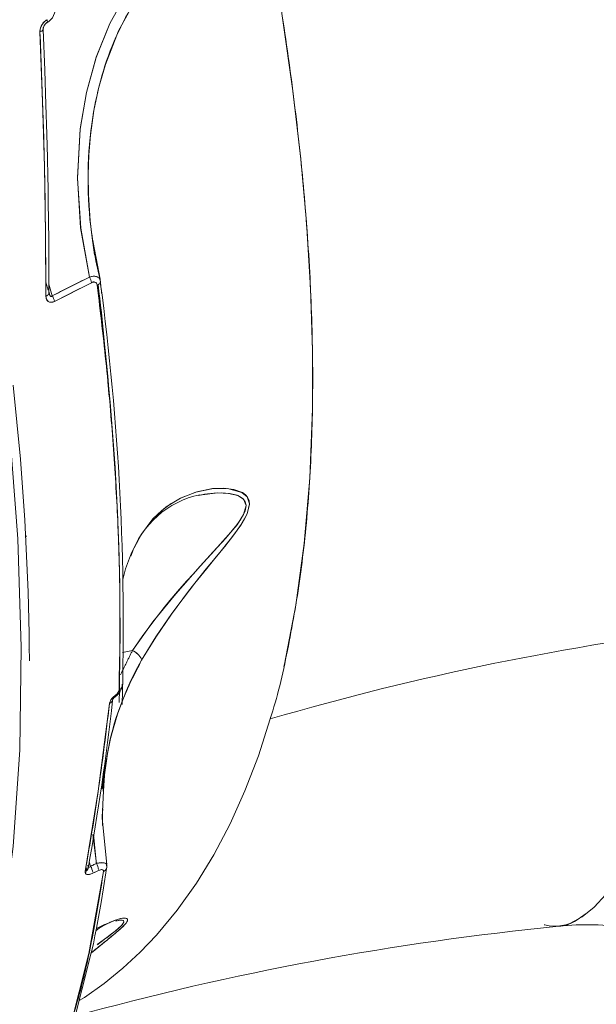
# Model space of a CAD drawing. Units: millimetres. Extents: x 1444 to 16451, y 1263 to 16989.
# Drawn here: x 10435 to 10523, y 8220 to 8369 of the extents above; entities that cross this region are included whole.
import ezdxf

# ---------------------------------------------------------------- set-up
doc = ezdxf.new("R2010")
doc.units = ezdxf.units.MM
doc.layers.add('DiKom', color=7, linetype='Continuous')
doc.styles.add('style1', font='arial.ttf', dxfattribs={"width": 0.8})
doc.dimstyles.new('1-50', dxfattribs={"dimtxt": 500, "dimasz": 200, "dimexe": 100, "dimexo": 0, "dimgap": 200, "dimtad": 1, "dimtxsty": 'style1', "dimcen": 200, "dimclrd": 7, "dimclre": 7, "dimclrt": 7, "dimadec": 1, "dimazin": 2, "dimtfac": 1, "dimtmove": 0, "dimatfit": 2, "dimfxl": 0, "dimlwd": 18, "dimlwe": 18, "dimarcsym": 0})

# ---------------------------------------------------------------- blocks, each defined once
blk = doc.blocks.new('*D668')
at = {"layer": 'DiKom', "color": 7, "lineweight": 18, "transparency": 16777216}
for p, q in [((7501.89, 14989.22), (13985.99, 14989.22)), ((13885.99, 4989.22), (13885.99, 14789.22)), ((7501.89, 4789.22), (13985.99, 4789.22))]:
    blk.add_line(p, q, dxfattribs=at)
at = {"layer": 'DiKom', "color": 7, "transparency": 16777216}
for points in [[(13852.66, 14789.22), (13919.33, 14789.22), (13885.99, 14989.22)], [(13852.66, 4989.22), (13919.33, 4989.22), (13885.99, 4789.22)]]:
    blk.add_solid(points, dxfattribs=at)
at = {"layer": 'DiKom', "color": 7, "transparency": 16777216, "insert": (13430.71, 9591.63), "char_height": 500, "attachment_point": 5, "rotation": 90, "style": 'style1'}
blk.add_mtext('10200', dxfattribs=at)
blk = doc.blocks.new('*D669')
at = {"layer": 'DiKom', "color": 7, "lineweight": 18, "transparency": 16777216}
for p, q in [((2944.39, 10418.66), (2944.39, 3391.43)), ((12944.39, 10418.66), (12944.39, 3391.43)), ((3144.39, 3491.43), (12744.39, 3491.43))]:
    blk.add_line(p, q, dxfattribs=at)
at = {"layer": 'DiKom', "color": 7, "transparency": 16777216}
for points in [[(3144.39, 3524.76), (3144.39, 3458.09), (2944.39, 3491.43)], [(12744.39, 3524.76), (12744.39, 3458.09), (12944.39, 3491.43)]]:
    blk.add_solid(points, dxfattribs=at)
at = {"layer": 'DiKom', "color": 7, "transparency": 16777216, "insert": (7944.39, 3946.71), "char_height": 500, "attachment_point": 5, "style": 'style1'}
blk.add_mtext('10000', dxfattribs=at)
blk = doc.blocks.new('*D670')
at = {"layer": 'DiKom', "color": 7, "lineweight": 18, "transparency": 16777216}
for p, q in [((1444.39, 10251.13), (1444.39, 1263.02)), ((14944.39, 10051.34), (14944.39, 1263.02)), ((14744.39, 1363.02), (1644.39, 1363.02))]:
    blk.add_line(p, q, dxfattribs=at)
at = {"layer": 'DiKom', "color": 7, "transparency": 16777216}
for points in [[(1644.39, 1396.35), (1644.39, 1329.68), (1444.39, 1363.02)], [(14744.39, 1396.35), (14744.39, 1329.68), (14944.39, 1363.02)]]:
    blk.add_solid(points, dxfattribs=at)
at = {"layer": 'DiKom', "color": 7, "transparency": 16777216, "insert": (7439.32, 1818.47), "char_height": 500, "attachment_point": 5, "style": 'style1'}
blk.add_mtext('13500', dxfattribs=at)
blk = doc.blocks.new('*D671')
at = {"layer": 'DiKom', "color": 7, "lineweight": 18, "transparency": 16777216}
for p, q in [((7774.89, 16989.22), (16451.48, 16989.22)), ((16351.48, 2989.22), (16351.48, 16789.22)), ((7774.89, 2789.22), (16451.48, 2789.22))]:
    blk.add_line(p, q, dxfattribs=at)
at = {"layer": 'DiKom', "color": 7, "transparency": 16777216}
for points in [[(16318.14, 16789.22), (16384.81, 16789.22), (16351.48, 16989.22)], [(16318.14, 2989.22), (16384.81, 2989.22), (16351.48, 2789.22)]]:
    blk.add_solid(points, dxfattribs=at)
at = {"layer": 'DiKom', "color": 7, "transparency": 16777216, "insert": (15896.19, 9491.3), "char_height": 500, "attachment_point": 5, "rotation": 90, "style": 'style1'}
blk.add_mtext('14200', dxfattribs=at)

msp = doc.modelspace()

# ---------------------------------------------------------------- linework, layer by layer
at = {"layer": 'DiKom', "color": 7, "linetype": 'Continuous', "lineweight": 15}
for p, q in [((10438.413, 8368.78), (10438.467, 8369.001)), ((10445.855, 8336.566), (10446.237, 8333.569)), ((10447.1, 8329.9), (10445.86, 8336.541)), ((10438.86, 8329.443), (10439.217, 8328.197)), ((10439.33, 8329.129), (10439.838, 8327.356)), ((10439.33, 8329.129), (10439.838, 8327.356)), ((10439.838, 8327.356), (10445.494, 8330.205)), ((10445.821, 8329.357), (10440.177, 8326.514)), ((10447.161, 8329.442), (10447.134, 8329.685)), ((10439.419, 8327.534), (10439.333, 8327.72)), ((10435.906, 8290.821), (10435.759, 8290.648)), ((10451.776, 8287.749), (10451.842, 8287.959)), ((10436.344, 8273.536), (10436.277, 8273.503)), ((10452.028, 8273.384), (10450.542, 8273.08)), ((10452.028, 8273.384), (10450.542, 8273.08)), ((10450.022, 8270.292), (10450.036, 8270.213)), ((10450.132, 8267.491), (10450.098, 8267.44)), ((10473.081, 8263.322), (10472.988, 8262.963)), ((10447.654, 8252.031), (10447.822, 8255.188)), ((10446.541, 8240.967), (10446.029, 8245.371)), ((10445.083, 8241.266), (10445.085, 8241.26)), ((10445.09, 8241.309), (10445.092, 8241.302)), ((10445.092, 8241.302), (10445.09, 8241.309)), ((10445.468, 8241.25), (10445.667, 8240.556)), ((10445.468, 8241.25), (10445.667, 8240.556)), ((10445.667, 8240.556), (10446.541, 8240.967)), ((10448.113, 8240.605), (10448.079, 8240.849)), ((10448.124, 8240.352), (10448.102, 8240.821)), ((10444.951, 8239.665), (10444.935, 8239.596)), ((10445.098, 8240.288), (10444.999, 8239.868)), ((10445.294, 8240.531), (10445.308, 8240.327)), ((10446.864, 8239.904), (10445.992, 8239.494))]:
    msp.add_line(p, q, dxfattribs=at)
at = {"layer": 'DiKom', "color": 7, "linetype": 'Continuous', "lineweight": 15, "flags": 128}
for points in [[(10411.423, 8175.993), (10414.188, 8179.695), (10418.796, 8187.368), (10422.849, 8195.922), (10426.338, 8205.34), (10429.612, 8217.076), (10432.129, 8229.829), (10433.888, 8243.579), (10434.886, 8258.284), (10435.119, 8273.895), (10434.586, 8290.372), (10433.288, 8307.674), (10431.232, 8325.689), (10428.425, 8344.39), (10424.876, 8363.715), (10420.596, 8383.601)], [(10445.494, 8330.205), (10444.151, 8337.719), (10443.665, 8345.294), (10444.083, 8352.768), (10445.024, 8358.303), (10446.516, 8363.648), (10448.591, 8368.783), (10451.297, 8373.669)], [(10451.297, 8373.669), (10448.592, 8368.785), (10446.512, 8363.638), (10445.019, 8358.28), (10444.079, 8352.731), (10443.666, 8345.188), (10444.157, 8337.669), (10445.494, 8330.205)], [(10447.071, 8329.976), (10446.487, 8332.695), (10445.968, 8335.771), (10445.6, 8338.767), (10445.324, 8342.726), (10445.278, 8345.744), (10445.382, 8348.827), (10445.635, 8351.821), (10446.175, 8355.563), (10446.94, 8359.129), (10447.933, 8362.571), (10449.93, 8367.655), (10452.549, 8372.485)], [(10474.862, 8369.622), (10476.428, 8358.525), (10477.625, 8348.174), (10478.491, 8338.545), (10479.113, 8328.504), (10479.41, 8319.06), (10479.408, 8310.198), (10478.998, 8299.586), (10478.159, 8289.684), (10476.883, 8280.279), (10475.149, 8271.309), (10475.061, 8270.971)], [(10438.407, 8368.126), (10438.448, 8368.043), (10438.46, 8367.957), (10438.443, 8367.87), (10438.397, 8367.785), (10438.324, 8367.704), (10438.225, 8367.63), (10438.104, 8367.564), (10437.965, 8367.51)], [(10439.029, 8368.921), (10439.07, 8368.964), (10439.094, 8369.061), (10439.086, 8369.201), (10439.046, 8369.375)], [(10439.046, 8369.375), (10439.086, 8369.201), (10439.094, 8369.061), (10439.07, 8368.964), (10439.031, 8368.922)], [(10438.873, 8327.305), (10438.817, 8336.846), (10438.643, 8347.048), (10438.37, 8356.877), (10437.965, 8367.51)], [(10439.333, 8327.72), (10439.324, 8331.954), (10439.298, 8335.682), (10439.263, 8338.894), (10439.225, 8341.579), (10439.189, 8343.73), (10439.155, 8345.538), (10439.095, 8348.341), (10439.004, 8351.96), (10438.875, 8356.411), (10438.694, 8361.713), (10438.448, 8367.888)], [(10445.494, 8330.205), (10446.124, 8330.327), (10446.649, 8330.269), (10446.821, 8330.157)], [(10447.134, 8329.685), (10447.154, 8329.587), (10447.15, 8329.486), (10447.122, 8329.385), (10447.072, 8329.287), (10446.999, 8329.193), (10446.907, 8329.105), (10446.796, 8329.027), (10446.671, 8328.96)], [(10446.671, 8328.96), (10446.796, 8329.027), (10446.907, 8329.105), (10446.999, 8329.193), (10447.072, 8329.287), (10447.122, 8329.385), (10447.15, 8329.486), (10447.154, 8329.587), (10447.134, 8329.685)], [(10439.291, 8328.007), (10439.332, 8327.909), (10439.345, 8327.809), (10439.33, 8327.709), (10439.287, 8327.612), (10439.217, 8327.52), (10439.123, 8327.437), (10439.007, 8327.365), (10438.873, 8327.305)], [(10438.873, 8327.305), (10439.007, 8327.365), (10439.123, 8327.437), (10439.217, 8327.52), (10439.287, 8327.612), (10439.33, 8327.709), (10439.345, 8327.809), (10439.338, 8327.883)], [(10439.838, 8327.356), (10439.786, 8327.301), (10439.733, 8327.268), (10439.678, 8327.258), (10439.623, 8327.27), (10439.536, 8327.336), (10439.452, 8327.462), (10439.291, 8328.007)], [(10440.177, 8326.514), (10439.906, 8326.405), (10439.647, 8326.366), (10439.414, 8326.395), (10439.213, 8326.492), (10438.954, 8326.835), (10438.873, 8327.305)], [(10433.914, 8313.768), (10434.991, 8302.483), (10435.658, 8293.194), (10436.091, 8284.488), (10436.168, 8282.301), (10436.231, 8280.153), (10436.281, 8278.043), (10436.318, 8275.97), (10436.342, 8273.934), (10436.353, 8271.936), (10436.351, 8271.834)], [(10453.431, 8271.911), (10455.607, 8275.468), (10458.015, 8278.991), (10459.727, 8281.311), (10461.527, 8283.632), (10463.333, 8285.876), (10464.762, 8287.621), (10466.059, 8289.212), (10467.473, 8291.01), (10468.566, 8292.54), (10469.094, 8293.4), (10469.483, 8294.17), (10469.855, 8295.625), (10469.784, 8296.204), (10469.55, 8296.71), (10469.221, 8297.084), (10468.773, 8297.406), (10467.461, 8297.891), (10465.878, 8298.081), (10464.231, 8298.016), (10461.81, 8297.536), (10459.457, 8296.627), (10457.906, 8295.746), (10456.489, 8294.69), (10455.207, 8293.468), (10453.348, 8291.037), (10451.898, 8288.222)], [(10453.431, 8271.911), (10455.58, 8275.427), (10457.965, 8278.92), (10460.555, 8282.392), (10463.268, 8285.796), (10465.098, 8288.032), (10466.904, 8290.272), (10468.552, 8292.52), (10469.491, 8294.188), (10469.855, 8295.683), (10469.503, 8296.777), (10468.689, 8297.453), (10466.507, 8298.041), (10464.092, 8298.001), (10461.682, 8297.499), (10459.364, 8296.581), (10457.17, 8295.231), (10455.156, 8293.413), (10453.388, 8291.101), (10451.898, 8288.222)], [(10462.092, 8296.995), (10462.326, 8297.046), (10463.015, 8297.17), (10464.427, 8297.333), (10465.576, 8297.365), (10466.806, 8297.271), (10467.935, 8297.001), (10468.434, 8296.776), (10468.86, 8296.467), (10469.184, 8296.025), (10469.314, 8295.504), (10469.239, 8294.852), (10469.119, 8294.485), (10468.945, 8294.092), (10468.521, 8293.356), (10467.933, 8292.519), (10466.223, 8290.462), (10464.332, 8288.379), (10462.404, 8286.287), (10461.293, 8285.067), (10460.27, 8283.924), (10458.885, 8282.338), (10457.728, 8280.97), (10456.868, 8279.926), (10455.109, 8277.692), (10453.514, 8275.532), (10452.036, 8273.383), (10452.036, 8273.383)], [(10462.22, 8297.011), (10465.025, 8297.362), (10466.625, 8297.295), (10468.061, 8296.953), (10468.935, 8296.391), (10469.317, 8295.432), (10468.934, 8294.071), (10467.941, 8292.53), (10466.661, 8290.963), (10464.533, 8288.598), (10462.352, 8286.23), (10458.615, 8282.023), (10455.136, 8277.728), (10452.036, 8273.383), (10452.036, 8273.383)], [(10451.898, 8288.222), (10450.999, 8285.797), (10450.551, 8284.19)], [(10514.668, 8231.645), (10514.749, 8231.619), (10515.417, 8231.479), (10516.073, 8231.419), (10516.716, 8231.433), (10517.346, 8231.515), (10517.963, 8231.66), (10518.566, 8231.862), (10520.435, 8232.86), (10522.251, 8234.35), (10524.011, 8236.261), (10525.925, 8238.844), (10527.807, 8241.878), (10529.655, 8245.316), (10531.986, 8250.278), (10534.294, 8255.861), (10536.627, 8262.159), (10539.004, 8269.238), (10541.378, 8276.958)], [(10449.394, 8266.525), (10449.441, 8266.454), (10449.469, 8266.409), (10449.474, 8266.393), (10449.458, 8266.406), (10449.421, 8266.448), (10449.376, 8266.503)], [(10444.838, 8239.764), (10446.835, 8251.995), (10448.545, 8265.321)], [(10472.988, 8262.963), (10471.179, 8257.356), (10469.142, 8252.027), (10466.875, 8246.985), (10464.417, 8242.309), (10461.758, 8237.962), (10458.85, 8233.879), (10455.689, 8230.076), (10453.208, 8227.477), (10450.56, 8225.024), (10447.74, 8222.728), (10444.744, 8220.604), (10443.926, 8220.103)], [(10447.824, 8255.224), (10447.702, 8254.291), (10447.419, 8252.314)], [(10448.129, 8240.804), (10447.433, 8247.879), (10447.654, 8252.031)], [(10447.464, 8246.754), (10447.458, 8246.831), (10447.448, 8248.465)], [(10446.144, 8245), (10446.128, 8244.914), (10446.098, 8244.775)], [(10446.541, 8240.967), (10447.208, 8241.092), (10447.74, 8241.067), (10447.917, 8240.972)], [(10435.076, 8196.161), (10435.941, 8197.896), (10436.604, 8199.283), (10437.076, 8200.307), (10437.462, 8201.166), (10437.852, 8202.054), (10438.244, 8202.971), (10440.019, 8207.431), (10442.852, 8215.894), (10445.829, 8227.564), (10446.083, 8228.763), (10446.331, 8229.972), (10446.564, 8231.154), (10446.776, 8232.267), (10446.982, 8233.382), (10447.271, 8235.017), (10447.649, 8237.293), (10448.098, 8240.236)], [(10442.514, 8215.797), (10445.412, 8227.253), (10447.642, 8239.757)], [(10445.992, 8239.494), (10445.738, 8239.389), (10445.5, 8239.323), (10445.285, 8239.297), (10445.104, 8239.314), (10444.966, 8239.373), (10444.873, 8239.472), (10444.838, 8239.764)], [(10445.667, 8240.556), (10445.587, 8240.479), (10445.513, 8240.43), (10445.445, 8240.41), (10445.387, 8240.417), (10445.342, 8240.448), (10445.305, 8240.504), (10445.303, 8240.518)], [(10447.642, 8239.757), (10447.608, 8239.939), (10447.543, 8239.998), (10447.447, 8240.031), (10447.326, 8240.037), (10447.183, 8240.017), (10446.864, 8239.904)], [(10445.784, 8227.387), (10447.452, 8228.738), (10448.841, 8229.862), (10449.563, 8230.464), (10450.157, 8230.982), (10451.057, 8231.909), (10451.254, 8232.241), (10451.274, 8232.478), (10451.146, 8232.608), (10450.882, 8232.661), (10450.207, 8232.579), (10449.223, 8232.269), (10448.267, 8231.851), (10447.178, 8231.264), (10446.493, 8230.796)], [(10449.524, 8232.222), (10450.125, 8232.34), (10450.476, 8232.33), (10450.671, 8232.238), (10450.703, 8232.029), (10450.517, 8231.711), (10450.13, 8231.303), (10449.537, 8230.785), (10448.863, 8230.249), (10448.128, 8229.69), (10446.691, 8228.622)]]:
    msp.add_lwpolyline(points, dxfattribs=at)
at = {"layer": 'DiKom', "color": 7, "linetype": 'Continuous', "lineweight": 15}
for centre, radius, start, end in [((10437.798, 8371.098), 2.5, 299.52376, 8.43316), ((10440.16, 8367.477), 2.2, 120.39975, 175.98275), ((10439.667, 8367.885), 1.219, 121.50513, 179.86925), ((10437.86, 8368.156), 0.654, 279.21518, 334.1627), ((10443.184, 8328.819), 2.694, 11.87658, 30.97247), ((10443.184, 8328.819), 2.694, 11.87658, 30.97247), ((10446.145, 8328.929), 0.538, 12.16357, 127.11617), ((10118.703, 8287.995), 330.655, 4.15845, 7.1398), ((10056.934, 8277.141), 393.701, 358.25739, 7.63561), ((10054.782, 8276.656), 395.364, 358.38033, 7.60213), ((10437.589, 8325.951), 2.652, 12.59219, 31.99818), ((10437.589, 8325.951), 2.652, 12.59219, 31.99818), ((10465.254, 8283.193), 14.221, 102.14066, 160.88913), ((10591.495, 7857.668), 422.275, 96.81609, 106.29833), ((10591.495, 7857.668), 422.275, 96.81609, 106.29833), ((10452.031, 8273.372), 0.0126, 64.08798, 104.9243), ((10452.031, 8273.371), 0.0133, 65.33998, 103.74672), ((10450.991, 8270.899), 2.695, 25.12992, 67.17213), ((10450.98, 8270.888), 2.709, 25.23205, 67.0513), ((10492.832, 8249.417), 45.37, 150.27814, 176.26843), ((10448.099, 8268.39), 2.425, 304.57023, 348.14038), ((10449.766, 8268.071), 0.715, 288.13104, 15.6094), ((10449.766, 8268.071), 0.715, 288.13104, 15.6094), ((10450.505, 8264.805), 2.048, 122.87551, 163.23091), ((10450.174, 8265.288), 1.308, 122.3075, 151.7118), ((10448.669, 8267.689), 1.37, 301.9107, 344.22129), ((10448.443, 8265.839), 1.172, 28.3518, 35.80505), ((10076.968, 8306.69), 374.277, 349.7644, 353.7265), ((10448.326, 8265.995), 0.709, 287.97462, 348.51332), ((10448.325, 8265.996), 0.71, 287.99507, 348.16695), ((10444.607, 8240.44), 0.714, 288.82726, 22.26576), ((10444.62, 8239.777), 2.261, 6.81687, 31.79032), ((10444.62, 8239.777), 2.261, 6.81687, 31.79032), ((10447.387, 8240.461), 0.749, 289.88002, 14.10102), ((10447.387, 8240.461), 0.749, 289.88002, 14.10102), ((10444.565, 8240.477), 0.764, 290.91968, 341.24679), ((10444.653, 8240.433), 0.664, 345.08562, 3.31827), ((10443.754, 8239.363), 2.254, 6.8812, 31.96139), ((10443.754, 8239.363), 2.254, 6.8812, 31.96139), ((10450.854, 8223.937), 8.327, 108.41014, 121.153), ((10521.033, 8190.98), 40.68, 80.77662, 95.8881), ((10560.193, 7793.488), 440.072, 95.64997, 105.4469)]:
    msp.add_arc(centre, radius, start, end, dxfattribs=at)
for points, knots in [([(10435.461, 8512.355), (10437.649, 8506.468), (10442.028, 8494.687), (10448.024, 8477.191), (10453.593, 8459.837), (10458.667, 8442.698), (10463.222, 8425.872), (10467.155, 8409.767), (10470.494, 8394.391), (10473.276, 8379.712), (10475.562, 8365.425), (10477.344, 8351.537), (10478.655, 8337.59), (10479.407, 8323.738), (10479.52, 8310.135), (10478.964, 8297.302), (10477.759, 8285.21), (10475.808, 8273.985), (10474.187, 8266.57), (10473.028, 8263.165), (10472.957, 8262.955)], [0, 0, 0, 0, 0.0582634, 0.116588, 0.1751259, 0.2340288, 0.2928384, 0.3512994, 0.4062425, 0.4611436, 0.5161315, 0.5713375, 0.6268699, 0.6886289, 0.7500365, 0.8112826, 0.8725543, 0.9340408, 0.9959258, 1, 1, 1, 1]), ([(10447.036, 8330.243), (10446.522, 8332.799), (10445.455, 8338.106), (10445.114, 8346.273), (10445.739, 8353.957), (10447.271, 8360.842), (10449.385, 8366.921), (10451.492, 8370.627), (10452.548, 8372.485)], [0, 0, 0, 0, 0.1756137, 0.3645157, 0.5550198, 0.7035468, 0.851362, 1, 1, 1, 1]), ([(10439.046, 8369.375), (10438.87, 8369.252), (10438.516, 8369.005), (10438.176, 8368.48), (10437.984, 8367.968), (10437.971, 8367.663), (10437.965, 8367.51)], [0, 0, 0, 0, 0.2795379, 0.5589865, 0.7795399, 1, 1, 1, 1]), ([(10437.965, 8367.51), (10438.119, 8363.647), (10438.427, 8355.923), (10438.781, 8342.429), (10438.838, 8333.042), (10438.873, 8327.305)], [0, 0, 0, 0, 0.2801019, 0.5599815, 1, 1, 1, 1]), ([(10445.494, 8330.205), (10444.434, 8329.68), (10442.542, 8328.742), (10440.664, 8327.78), (10439.838, 8327.356)], [0, 0, 0, 0, 0.5599988, 1, 1, 1, 1]), ([(10440.177, 8326.514), (10441.226, 8327.051), (10443.1, 8328.011), (10444.989, 8328.946), (10445.821, 8329.357)], [0, 0, 0, 0, 0.5599988, 1, 1, 1, 1]), ([(10447.134, 8329.685), (10447.101, 8329.82), (10447.032, 8330.097), (10446.624, 8330.312), (10446.083, 8330.355), (10445.69, 8330.255), (10445.494, 8330.205)], [0, 0, 0, 0, 0.2648425, 0.5454726, 0.7738743, 1, 1, 1, 1]), ([(10445.821, 8329.357), (10445.941, 8329.401), (10446.183, 8329.489), (10446.461, 8329.391), (10446.62, 8329.2), (10446.654, 8329.04), (10446.671, 8328.96)], [0, 0, 0, 0, 0.2783825, 0.5572727, 0.7785077, 1, 1, 1, 1]), ([(10439.838, 8327.356), (10439.821, 8327.337), (10439.79, 8327.3), (10439.734, 8327.265), (10439.664, 8327.251), (10439.582, 8327.284), (10439.503, 8327.37), (10439.374, 8327.596), (10439.327, 8327.826), (10439.291, 8328.007)], [0, 0, 0, 0, 0.0709589, 0.134766, 0.1946821, 0.2884214, 0.3981307, 0.5275718, 1, 1, 1, 1]), ([(10446.671, 8328.96), (10447.161, 8324.832), (10448.139, 8316.587), (10449.159, 8304.66), (10449.882, 8292.405), (10450.24, 8279.88), (10450.072, 8271.558), (10449.988, 8267.392)], [0, 0, 0, 0, 0.187019, 0.3735553, 0.5598972, 0.7796491, 1, 1, 1, 1]), ([(10438.873, 8327.305), (10438.891, 8327.121), (10438.928, 8326.756), (10439.243, 8326.416), (10439.699, 8326.323), (10440.018, 8326.45), (10440.177, 8326.514)], [0, 0, 0, 0, 0.2814041, 0.5614196, 0.7807521, 1, 1, 1, 1]), ([(10447.601, 8253.006), (10447.832, 8254.937), (10448.343, 8259.222), (10450.216, 8265.64), (10452.359, 8269.82), (10453.431, 8271.911)], [0, 0, 0, 0, 0.2905391, 0.6450427, 1, 1, 1, 1]), ([(10449.394, 8266.525), (10449.27, 8266.423), (10449.023, 8266.219), (10448.678, 8265.789), (10448.595, 8265.498), (10448.545, 8265.321)], [0, 0, 0, 0, 0.2809771, 0.5615918, 1, 1, 1, 1]), ([(10449.988, 8267.392), (10449.975, 8267.314), (10449.949, 8267.158), (10449.757, 8266.841), (10449.531, 8266.645), (10449.394, 8266.525)], [0, 0, 0, 0, 0.2806587, 0.5612783, 1, 1, 1, 1]), ([(10448.545, 8265.321), (10447.941, 8260.333), (10446.864, 8251.426), (10445.457, 8243.328), (10444.838, 8239.764)], [0, 0, 0, 0, 0.5599612, 1, 1, 1, 1]), ([(10445.293, 8240.542), (10445.291, 8240.547), (10445.273, 8240.586), (10445.27, 8240.64), (10445.269, 8240.687)], [0, 0, 0, 0, 0.1246644, 1, 1, 1, 1]), ([(10446.541, 8240.967), (10446.378, 8240.891), (10446.086, 8240.754), (10445.795, 8240.616), (10445.667, 8240.556)], [0, 0, 0, 0, 0.56, 1, 1, 1, 1]), ([(10448.113, 8240.605), (10448.11, 8240.722), (10448.104, 8240.957), (10447.692, 8241.106), (10447.144, 8241.108), (10446.741, 8241.014), (10446.541, 8240.967)], [0, 0, 0, 0, 0.2803206, 0.563359, 0.7837188, 1, 1, 1, 1]), ([(10447.642, 8239.757), (10447.133, 8236.59), (10446.118, 8230.264), (10444.529, 8222.957), (10443.361, 8218.955), (10442.995, 8217.701)], [0, 0, 0, 0, 0.4078555, 0.8145521, 1, 1, 1, 1]), ([(10444.838, 8239.764), (10444.838, 8239.646), (10444.837, 8239.409), (10445.136, 8239.277), (10445.545, 8239.31), (10445.843, 8239.432), (10445.992, 8239.494)], [0, 0, 0, 0, 0.280812, 0.5602969, 0.7799965, 1, 1, 1, 1]), ([(10445.667, 8240.556), (10445.619, 8240.508), (10445.549, 8240.438), (10445.453, 8240.406), (10445.385, 8240.411), (10445.335, 8240.444), (10445.318, 8240.486), (10445.313, 8240.498)], [0, 0, 0, 0, 0.3617532, 0.5272395, 0.6896763, 0.9109649, 1, 1, 1, 1]), ([(10445.992, 8239.494), (10446.155, 8239.57), (10446.445, 8239.708), (10446.736, 8239.844), (10446.864, 8239.904)], [0, 0, 0, 0, 0.56, 1, 1, 1, 1]), ([(10446.864, 8239.904), (10446.987, 8239.953), (10447.231, 8240.05), (10447.498, 8240.04), (10447.641, 8239.934), (10447.641, 8239.816), (10447.642, 8239.757)], [0, 0, 0, 0, 0.2791852, 0.5577694, 0.7782681, 1, 1, 1, 1]), ([(10516.883, 8231.455), (10516.895, 8231.454), (10517.667, 8231.386), (10519.109, 8231.963), (10520.563, 8233.025), (10521.223, 8233.507)], [0, 0, 0, 0, 0.0084344, 0.5499639, 1, 1, 1, 1]), ([(10445.782, 8227.38), (10446.071, 8227.617), (10446.968, 8228.355), (10448.427, 8229.518), (10450.052, 8230.853), (10451.186, 8231.955), (10451.381, 8232.562), (10450.903, 8232.707), (10449.984, 8232.563), (10448.685, 8232.065), (10447.438, 8231.487), (10446.695, 8230.93), (10446.489, 8230.776)], [0, 0, 0, 0, 0.0507981, 0.1582019, 0.266366, 0.3758132, 0.4729508, 0.569569, 0.6655378, 0.8068075, 0.946362, 1, 1, 1, 1]), ([(10449.565, 8232.233), (10449.778, 8232.279), (10450.288, 8232.391), (10450.787, 8232.3), (10450.681, 8231.822), (10449.856, 8231.029), (10448.743, 8230.147), (10447.669, 8229.348), (10446.953, 8228.813), (10446.692, 8228.617)], [0, 0, 0, 0, 0.1249898, 0.3000019, 0.4706021, 0.6154757, 0.7632762, 0.9135839, 1, 1, 1, 1])]:
    msp.add_open_spline(points, degree=3, knots=knots, dxfattribs=at)
for points in [[(10447.134, 8329.685), (10447.083, 8329.976)], [(10447.361, 8327.643), (10447.134, 8329.685)], [(10451.898, 8288.222), (10451.767, 8287.834)], [(10452.028, 8273.384), (10450.205, 8269.662)], [(10447.553, 8252.004), (10447.558, 8252.294)], [(10447.476, 8247.442), (10447.507, 8249.273)], [(10446.135, 8245.097), (10446.541, 8240.967)], [(10448.113, 8240.605), (10448.087, 8240.85)]]:
    msp.add_open_spline(points, degree=1, dxfattribs=at)

# ---------------------------------------------------------------- dimensions: what is measured, and where the dimension line sits
at = {"layer": 'DiKom'}
for base, p1, p2, picture, middle in [((16351.478, 16989.218), (7774.886, 2789.218), (7774.886, 16989.218), '*D671', (16351.478, 9491.299)), ((13885.995, 14989.218), (7501.886, 4789.218), (7501.886, 14989.218), '*D668', (13885.995, 9591.629))]:
    dim = msp.add_linear_dim(base=base, p1=p1, p2=p2, angle=90, dimstyle='1-50', dxfattribs=at)
    dim.commit()
    dim.dimension.update_dxf_attribs({"geometry": picture, "text_midpoint": middle, "dimtype": 160})
for base, p1, p2, picture, middle in [((12944.386, 3491.427), (2944.386, 10418.658), (12944.386, 10418.658), '*D669', (7944.386, 3491.427)), ((1444.386, 1363.017), (14944.386, 10051.338), (1444.386, 10251.131), '*D670', (7439.317, 1363.017))]:
    dim = msp.add_linear_dim(base=base, p1=p1, p2=p2, dimstyle='1-50', dxfattribs=at)
    dim.commit()
    dim.dimension.update_dxf_attribs({"geometry": picture, "text_midpoint": middle, "dimtype": 160})

doc.saveas('drawing.dxf')
